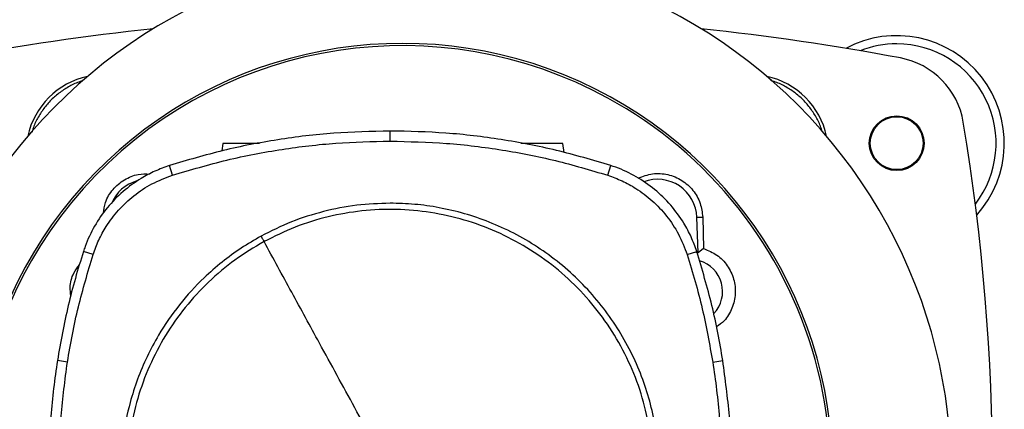
# Model space of a CAD drawing. Units: inches. Extents: x 0.4 to 10.6, y 0.4 to 8.1.
# Drawn here: x 6.1 to 6.5, y 6 to 6.1 of the extents above; entities that cross this region are included whole.
import ezdxf

# ---------------------------------------------------------------- set-up
doc = ezdxf.new("R2010")
doc.units = ezdxf.units.IN
doc.header["$MEASUREMENT"] = 0

msp = doc.modelspace()

# ---------------------------------------------------------------- linework, layer by layer
at = {"color": 7, "linetype": 'Continuous', "lineweight": 25}
for p, q in [((6.252028487980299, 6.091279689030759), (6.252028487980299, 6.094686306672889)), ((6.195922527280272, 6.090526762502217), (6.195566916898433, 6.087996463158324)), ((6.310370176542707, 6.087465338312585), (6.309939921431717, 6.090526762502217)), ((6.179039122876708, 6.079845348057809), (6.1779959126384, 6.083088302564157)), ((6.325017853083959, 6.079845348057791), (6.326061063322006, 6.083088302563321)), ((6.354921949738189, 6.065730128671121), (6.35686849952874, 6.065803045539716)), ((6.355368976265784, 6.053796539853682), (6.354921949738189, 6.065730128671121)), ((6.35686849952874, 6.065803045539716), (6.35716179111615, 6.055238453800823)), ((6.152415872399323, 6.053244762786179), (6.149173807564993, 6.05429073465008)), ((6.351641103561241, 6.053244762786415), (6.354883168395343, 6.054290734649923)), ((6.35716179111615, 6.055238453800823), (6.355368976265784, 6.053796539853682)), ((6.14381112777316, 6.017159806209318), (6.140445925997143, 6.017689389570086)), ((6.360245848187369, 6.017159806209389), (6.363611049963485, 6.017689389570199))]:
    msp.add_line(p, q, dxfattribs=at)
for radius in [0.009186351706036433, 0.008866666666667022]:
    msp.add_circle((6.421947425365969, 6.09058848611101), radius, dxfattribs=at)
for centre, radius, start, end in [((6.264467110405339, 5.979039929680565), 0.1758530183727038, 90, 206.4090182460451), ((6.264467110405339, 5.979039929680565), 0.1758530183727025, 334.5383756185495, 90), ((6.264467110405339, 5.27037851235773), 0.8635170603674543, 96.10630680970047, 100.5934870253441), ((6.264467110405339, 5.27037851235773), 0.8635170603674543, 79.40651297465587, 83.89369319029959), ((6.421947425365969, 6.09058848611101), 0.03608923884514472, 318.0450755198505, 118.1823905018777), ((6.256234933745956, 5.979791909592456), 0.1442808398943303, 0, 210.2826081363184), ((6.256234933745956, 5.979791909592456), 0.1435260242564279, 61.35211024345927, 210.4587229749766), ((6.421947425365969, 6.09058848611101), 0.03333333333333347, 90, 111.5421037171863), ((6.421947425365969, 6.09058848611101), 0.03333333333333385, 322.2945876041728, 90), ((6.418390568722653, 6.093378629760581), 0.0262467191601062, 9.46173325809062, 79.40651297465382), ((6.156249740050692, 6.087257300035212), 0.02637795275590417, 102.4608717759544, 167.5391282240475), ((6.372684480759984, 6.087257300035212), 0.02637795275590575, 12.46087177605041, 77.53912822394918), ((6.256234933745956, 5.979791909592456), 0.1435260242564267, 329.5412770250255, 61.35211024345927), ((5.73231487943421, 5.979039929680565), 0.7217847769028873, 350.5382667419121, 9.461733258088666), ((6.170792864351139, 6.065233978986601), 0.01325423612155789, 106.2211457647722, 156.970209071892), ((6.34167700314064, 6.065233978986601), 0.01325423612155048, 2.145270828422702, 110.1649561357856), ((6.352691626659276, 6.04081553163975), 0.01325423612154365, 78.34608887035316, 81.86990830395382), ((6.352691626659276, 6.04081553163975), 0.0108431312212311, 317.1948803466448, 73.14276456117048)]:
    msp.add_arc(centre, radius, start, end, dxfattribs=at)
for points, knots in [([(6.148776284712247, 6.111448720054596), (6.148551454750954, 6.111388923269013), (6.147082020538188, 6.1109981059507), (6.14453789348626, 6.109750837770207), (6.141251291577216, 6.10771645211103), (6.138321928802776, 6.105173824104705), (6.135780977525233, 6.102244359882143), (6.133739783502809, 6.098959840494367), (6.132446427880074, 6.096275523916808), (6.132025162971015, 6.094660813976781), (6.131929096777236, 6.094292591904025)], [0, 0, 0, 0, 0.02789411700798201, 0.1823091977174855, 0.3367242784269912, 0.4911393591365026, 0.6455544398460094, 0.799969520555518, 0.9543846012650256, 1, 1, 1, 1]), ([(6.396930931916046, 6.094560702768272), (6.396857507513984, 6.09483887874689), (6.396455373265604, 6.09636240614291), (6.395191188573839, 6.098958817526551), (6.393154080461438, 6.102244530919904), (6.390612192037956, 6.105174162921478), (6.387682491937238, 6.107714925806176), (6.384398176479246, 6.109756604172855), (6.381703181525662, 6.111053546954091), (6.380077397371569, 6.111477139897761), (6.379698229050844, 6.111575931010172)], [0, 0, 0, 0, 0.03421990947059878, 0.1874172235399733, 0.3406145376093483, 0.4938118516787227, 0.6470091657481011, 0.800206479817474, 0.9534037938868555, 1, 1, 1, 1]), ([(6.252028487980299, 6.094686306672889), (6.245720358540048, 6.09454765120179), (6.233104099704078, 6.09427034026057), (6.214396476913334, 6.091963549612887), (6.195941046502412, 6.08842436233233), (6.183989583852714, 6.084870545487098), (6.1779959126384, 6.083088302564157)], [0, 0, 0, 0, 0.2515004290427301, 0.5030008563099697, 0.7507544015000762, 1, 1, 1, 1]), ([(6.326061063322006, 6.083088302563321), (6.320012749529887, 6.084885417653649), (6.30791612198793, 6.088479647821745), (6.289399316495957, 6.092004466685606), (6.270745734248525, 6.094278807811406), (6.258280044586718, 6.094550202132558), (6.252028487980299, 6.09468630667289)], [0, 0, 0, 0, 0.251500429039699, 0.5030008563213078, 0.7507544015339639, 0.9999999999999999, 0.9999999999999999, 0.9999999999999999, 0.9999999999999999]), ([(6.179039122876708, 6.079845348057809), (6.185088230241155, 6.081640583768296), (6.197186444925254, 6.085231055175974), (6.215537777537295, 6.088690804214715), (6.23384300727836, 6.090889755534901), (6.245954889332127, 6.091149458788725), (6.252028487980299, 6.091279689030759)], [0, 0, 0, 0, 0.2551008553209375, 0.5102017087529056, 0.7543867892380975, 0.9999999999999999, 0.9999999999999999, 0.9999999999999999, 0.9999999999999999]), ([(6.208180256183529, 6.090526762502217), (6.207666554101923, 6.090526762502217), (6.206602137692181, 6.090526762502217), (6.204873193529117, 6.090526762502217), (6.203113198411842, 6.090526762502217), (6.201419562323288, 6.090526762502217), (6.199858932807626, 6.090526762502217), (6.198042609788437, 6.090526762502217), (6.19631550235058, 6.090526762502217), (6.196054247667241, 6.090526762502217), (6.195922527280272, 6.090526762502217)], [0, 0, 0, 0, 0.09165237834243543, 0.1899083126048529, 0.288164246867208, 0.3869237129916681, 0.4866064838545227, 0.5874829566173054, 0.7920155769439761, 1, 1, 1, 1]), ([(6.252028487980299, 6.091279689030759), (6.258336799105307, 6.091139040837198), (6.270953421308181, 6.090857744451127), (6.28948361396816, 6.088539721162096), (6.307584347649819, 6.085035400543306), (6.319195399623378, 6.081578725155646), (6.325017853083959, 6.079845348057791)], [0, 0, 0, 0, 0.2551008553321965, 0.5102017087580673, 0.7543867892140496, 1, 1, 1, 1]), ([(6.309939921431717, 6.090526762502217), (6.309808202265962, 6.090526762502217), (6.309546950004776, 6.090526762502217), (6.307819827644646, 6.090526762502217), (6.306003535117513, 6.090526762502217), (6.304442814258714, 6.090526762502217), (6.302749516686247, 6.090526762502217), (6.300988266207089, 6.090526762502217), (6.299221369165211, 6.090526762502217), (6.297545151291912, 6.090526762502217), (6.296393815960257, 6.090526762502217), (6.295889903513738, 6.090526762502217), (6.295828902627711, 6.090526762502217)], [0, 0, 0, 0, 0.1856143870788069, 0.368148234574608, 0.4581748066969485, 0.5471360670845969, 0.6352733299794157, 0.7229612190382438, 0.8106491080970165, 0.89878637099151, 0.9877476313786293, 0.9999999999999999, 0.9999999999999999, 0.9999999999999999, 0.9999999999999999]), ([(6.1779959126384, 6.083088302564157), (6.176362841825799, 6.082500784996902), (6.173096700182269, 6.081325749855798), (6.167811908650766, 6.078496831592282), (6.162328460750985, 6.074513541955801), (6.157038203284872, 6.06911069794188), (6.152758153193385, 6.062885088691671), (6.150349787199232, 6.057786976559884), (6.149362053277861, 6.054850397871712), (6.149173807564993, 6.05429073465008)], [0, 0, 0, 0, 0.1230512923048113, 0.2461025859905806, 0.424099224055584, 0.6020958549091003, 0.780092576466746, 0.9580892902305165, 1, 1, 1, 1]), ([(6.152415872399323, 6.053244762786179), (6.153004625262665, 6.054865800284206), (6.154191632766056, 6.058134036913272), (6.157001877807569, 6.063182068161804), (6.160857934525987, 6.068304694303223), (6.166028904667012, 6.073133714251565), (6.172103589799088, 6.077206276014048), (6.176702676700256, 6.078956296024315), (6.179039122876708, 6.079845348057809)], [0, 0, 0, 0, 0.132357796908481, 0.2668516925270739, 0.4423268423727683, 0.6228908050534624, 0.8084195068341553, 1, 1, 1, 1]), ([(6.155834724986772, 6.066986246712184), (6.156004323281765, 6.068251280106834), (6.156397364455458, 6.07118297355466), (6.158920821620323, 6.075233832958283), (6.162759389931505, 6.078506409380762), (6.167138385374797, 6.080353931119884), (6.170079174157672, 6.080291583528318), (6.171357668558556, 6.080264478199574)], [0, 0, 0, 0, 0.1684610724865379, 0.3904056798116782, 0.6108541742911688, 0.8308206416613254, 1, 1, 1, 1]), ([(6.325017853083959, 6.079845348057791), (6.326639391431257, 6.079257976035499), (6.329908637841991, 6.078073752499346), (6.334959060727535, 6.075267807852721), (6.340084969190156, 6.071416115440687), (6.344918391469341, 6.06624926002056), (6.34899612552487, 6.060178045666773), (6.350750061913724, 6.055580450915186), (6.35164110356124, 6.053244762786415)], [0, 0, 0, 0, 0.1323577969139632, 0.2668516925390317, 0.442326842395225, 0.6228908050867538, 0.8084195068508884, 1, 1, 1, 1]), ([(6.354883168395343, 6.054290734649923), (6.354294260165103, 6.055923304485328), (6.353116443698021, 6.059188444174441), (6.350283025437228, 6.064470824417529), (6.346295067027857, 6.069950877785803), (6.340887719295219, 6.075236531765166), (6.334658467011721, 6.079511277991716), (6.329558305539585, 6.081915301084885), (6.326620886668821, 6.082900533580614), (6.326061063322006, 6.083088302563321)], [0, 0, 0, 0, 0.1230512923114114, 0.246102586002229, 0.4240992240560197, 0.6020958548984031, 0.7800925764482609, 0.9580892902039113, 0.9999999999999999, 0.9999999999999999, 0.9999999999999999, 0.9999999999999999]), ([(6.335212648273983, 6.078884019227281), (6.336810313068908, 6.079486046176595), (6.340006103786204, 6.080690273835799), (6.345224943050841, 6.080326634482118), (6.349988958322165, 6.078374782689405), (6.353784307024744, 6.07495577401096), (6.356298715387771, 6.07059135577309), (6.356682117810365, 6.067369346574164), (6.35686849952874, 6.065803045539716)], [0, 0, 0, 0, 0.1708474838571996, 0.3417442787241529, 0.5103709995082614, 0.6771377957482302, 0.8430484293239886, 1, 1, 1, 1]), ([(6.252028487980299, 6.070458739616916), (6.248280812966904, 6.070325027254527), (6.240755992393548, 6.070056551057468), (6.229641613655131, 6.06785025803513), (6.218830075467654, 6.064457945304541), (6.2120977098059, 6.061085964176772), (6.208744710445234, 6.059406576702349)], [0, 0, 0, 0, 0.2490208887282452, 0.5000000000000098, 0.7509791112717674, 1, 1, 1, 1]), ([(6.342311074219906, 5.980176153377194), (6.34223873007516, 5.982929505018243), (6.342094038735571, 5.988436324384358), (6.340894790765865, 5.996790685208837), (6.338936357423726, 6.005163284769334), (6.336071154609004, 6.01355322068334), (6.332340079394463, 6.021755406996499), (6.327708776704968, 6.029693281797166), (6.322233743075607, 6.037195025065494), (6.31598190285361, 6.044129568248222), (6.309047359673547, 6.050381408486762), (6.301545616378292, 6.055856442047931), (6.293607741681015, 6.060487744989646), (6.285405764168538, 6.064218724136492), (6.277015842025439, 6.067083961390908), (6.268643357985116, 6.06904238317865), (6.260288780275842, 6.070241743958631), (6.254781957437233, 6.070386406714399), (6.252028487980299, 6.070458739616916)], [0, 0, 0, 0, 0.05824723291993229, 0.116496921600578, 0.1782400941697891, 0.2399881217718708, 0.3038030063583803, 0.3686255054243421, 0.4341375894889517, 0.4999999899400732, 0.5658623903911936, 0.6313744744558029, 0.6961969735217653, 0.7600118581082755, 0.8217550303896038, 0.8835030577286421, 0.9417503010771701, 1, 1, 1, 1]), ([(6.29431695717463, 5.9027676297471), (6.2976247290231, 5.90474060697322), (6.304240272150598, 5.90868656108581), (6.313076267347211, 5.91618371655492), (6.320919637985976, 5.924680697252541), (6.327570454772689, 5.934152581612276), (6.332932473169583, 5.944405117582718), (6.336909016994417, 5.955271598259599), (6.339433724401097, 5.966563655533574), (6.340462623580599, 5.978088817917961), (6.339978422911536, 5.989649646078893), (6.337989542318057, 6.001048408224852), (6.334529855675882, 6.012090054202834), (6.329658356340839, 6.0225855437488), (6.323458788740327, 6.032355506294667), (6.316036840695675, 6.041232559003077), (6.307519709857858, 6.049064921786234), (6.298053223138062, 6.055718704713151), (6.287799216797207, 6.061079987719082), (6.27693317300891, 6.065056644274353), (6.26564080901441, 6.067581682592329), (6.254116486570641, 6.068609168517161), (6.242552719064692, 6.068130380126352), (6.231164965107246, 6.066121349574593), (6.220082217731999, 6.062736846382165), (6.213187418632502, 6.059302066897497), (6.209740018786015, 6.057584677007336)], [0, 0, 0, 0, 0.04166674171785169, 0.08333347626268295, 0.1250002370951192, 0.1666669053309828, 0.2083334215881832, 0.2500000169871984, 0.2916666315476089, 0.3333332351116454, 0.3750000084935512, 0.4166667818754505, 0.4583333854394698, 0.4999999999998688, 0.541666614560301, 0.5833332181243663, 0.6249999915062969, 0.6666667648882203, 0.7083333684522529, 0.7499999830126165, 0.7916665784115485, 0.833333094668718, 0.8749997629046299, 0.9166665237371506, 0.9583332582820374, 1, 1, 1, 1]), ([(6.208744710445234, 6.059406576702349), (6.206493805239718, 6.058102919699588), (6.20196013531487, 6.055477153616128), (6.195582536915212, 6.050777396731098), (6.188501971438687, 6.04460202209393), (6.181151210487942, 6.036548433473319), (6.174917026514674, 6.02751248182271), (6.170397512102033, 6.019032405449201), (6.167205912031973, 6.011464367734301), (6.164349780217413, 6.00243866547652), (6.162188268298991, 5.991985982961578), (6.161892026662831, 5.984077240375123), (6.16174590174064, 5.980176153377194)], [0, 0, 0, 0, 0.08071352447562984, 0.1625694754033697, 0.2454938970773662, 0.3721513491033681, 0.499994322394721, 0.5852421621394178, 0.6701414728644877, 0.7546045973233326, 0.8789556235687149, 1, 1, 1, 1]), ([(6.209740018786015, 6.057584677007336), (6.206432246937537, 6.055611699781215), (6.199816703810026, 6.051665745668629), (6.190980708613421, 6.044168590199493), (6.183137337974681, 6.035671609501838), (6.176486521187988, 6.02619972514209), (6.171124502791098, 6.015947189171657), (6.167147958966257, 6.00508070849479), (6.164623251559577, 5.993788651220826), (6.163594352380053, 5.982263488836446), (6.164078553049076, 5.970702660675513), (6.166067433642514, 5.959303898529543), (6.169527120284664, 5.948262252551547), (6.174398619619702, 5.937766763005574), (6.180598187220217, 5.927996800459717), (6.188020135264872, 5.919119747751327), (6.196537266102692, 5.911287384968189), (6.206003752822489, 5.90463360204128), (6.216257759163351, 5.899272319035352), (6.227123802951661, 5.895295662480081), (6.23841616694618, 5.892770624162106), (6.249940489389958, 5.891743138237251), (6.261504256895913, 5.89222192662802), (6.272892010853363, 5.894230957179751), (6.283974758228633, 5.897615460372192), (6.290869557328133, 5.90105023985691), (6.29431695717463, 5.9027676297471)], [0, 0, 0, 0, 0.0416667417179068, 0.0833334762627447, 0.1250002370951862, 0.166666905331057, 0.2083334215882166, 0.2500000169871429, 0.2916666315475042, 0.3333332351115212, 0.3750000084934109, 0.4166667818753035, 0.4583333854393409, 0.4999999999997563, 0.5416666145601351, 0.5833332181241245, 0.6249999915059996, 0.6666667648878956, 0.7083333684519292, 0.7499999830123251, 0.7916665784113238, 0.833333094668541, 0.8749997629044378, 0.9166665237369116, 0.9583332582818342, 1, 1, 1, 1]), ([(6.208744710446152, 6.059406576702874), (6.208930727760618, 6.059066074292711), (6.209263054029538, 6.058457755137837), (6.209594220458971, 6.057851559054859), (6.209740018786015, 6.057584677007336)], [0, 0, 0, 0, 0.559743035269551, 1, 1, 1, 1]), ([(6.252028487980299, 5.980176153377194), (6.248077046602108, 5.987409218303075), (6.240172810840384, 6.001877824814502), (6.229168368964216, 6.022021320553191), (6.219019993616065, 6.04059779702317), (6.212834379723093, 6.051920487305482), (6.209740018786015, 6.057584677007336)], [0, 0, 0, 0, 0.2797753095902313, 0.559646416498997, 0.7797125797269792, 1, 1, 1, 1]), ([(6.149173807564993, 6.05429073465008), (6.148244448891037, 6.051288519956034), (6.146385731543232, 6.045284090568279), (6.143225167700868, 6.033127365647902), (6.141557015409325, 6.023861206775697), (6.140445925997143, 6.017689389570086)], [0, 0, 0, 0, 0.2503411295636286, 0.5006822590991622, 1, 1, 1, 1]), ([(6.363611049963485, 6.017689389570199), (6.36308563558086, 6.020787927990242), (6.362034806815664, 6.026985004829989), (6.35936947535099, 6.039259821845863), (6.356676710911467, 6.048281653809769), (6.354883168395343, 6.054290734649923)], [0, 0, 0, 0, 0.2503411295644335, 0.5006822591012461, 0.9999999999999999, 0.9999999999999999, 0.9999999999999999, 0.9999999999999999]), ([(6.35716179111615, 6.055238453800823), (6.358708713424177, 6.054606491916084), (6.361802965900529, 6.053342401524043), (6.3653381676766, 6.049635782601491), (6.367512318460087, 6.045089048091953), (6.368070300597559, 6.040054965554685), (6.366920039843942, 6.035174302261814), (6.364657192984412, 6.031238037167258), (6.362411573097595, 6.029636813158874), (6.361521341686826, 6.029002039697743)], [0, 0, 0, 0, 0.1501543950810964, 0.3003483797496824, 0.4496340929363529, 0.5987356636601553, 0.7487173438361755, 0.9003839809167927, 1, 1, 1, 1]), ([(6.14381112777316, 6.017159806209318), (6.14433705366051, 6.020258285201581), (6.14538890543515, 6.02645524318575), (6.148027066406251, 6.03855480567201), (6.150671476622285, 6.047406022318888), (6.152415872399323, 6.053244762786179)], [0, 0, 0, 0, 0.2539239867307496, 0.5078479734324659, 1, 1, 1, 1]), ([(6.351641103561241, 6.053244762786415), (6.352569978954093, 6.050242370305572), (6.354427729739689, 6.044237585344229), (6.357533455637349, 6.032249517429912), (6.359167767698643, 6.02315743485176), (6.360245848187369, 6.017159806209389)], [0, 0, 0, 0, 0.2539239867295655, 0.5078479734301969, 1, 1, 1, 1]), ([(6.14494837092171, 6.039449116349424), (6.14482552705228, 6.040360373207316), (6.144479903585241, 6.042924210996291), (6.14548896007136, 6.046694128520033), (6.147161553132162, 6.048937400072848), (6.147832361410432, 6.049837084020668)], [0, 0, 0, 0, 0.248269935691857, 0.6985119919599658, 1, 1, 1, 1]), ([(6.140445925997143, 6.017689389570086), (6.139994272216715, 6.014579209019425), (6.139090964655904, 6.008358847918418), (6.137857445870069, 5.995858590619339), (6.13764915175804, 5.986445697337156), (6.137510415553046, 5.980176153377194)], [0, 0, 0, 0, 0.250341556904612, 0.50068311378405, 0.9999999999999999, 0.9999999999999999, 0.9999999999999999, 0.9999999999999999]), ([(6.140917032883904, 5.980176153377195), (6.140955192965441, 5.983318752225267), (6.141031513128505, 5.98960394992105), (6.141757857364458, 6.00196646604262), (6.142995028712577, 6.011121015320111), (6.14381112777316, 6.017159806209318)], [0, 0, 0, 0, 0.2539266718828393, 0.5078533437366199, 1, 1, 1, 1]), ([(6.360245848187369, 6.017159806209389), (6.360696996935886, 6.014049525110079), (6.361599294432867, 6.007828962911817), (6.36280483252039, 5.995503945316483), (6.363006749022444, 5.986268383874408), (6.363139943076689, 5.980176153377198)], [0, 0, 0, 0, 0.2539266718602758, 0.5078533436915385, 0.9999999999999999, 0.9999999999999999, 0.9999999999999999, 0.9999999999999999]), ([(6.366546560407631, 5.980176153377196), (6.366508919200797, 5.983318731511954), (6.366433636787133, 5.989603887781132), (6.365707690742261, 6.002143863996384), (6.364449247580877, 6.011474580324398), (6.363611049963485, 6.017689389570199)], [0, 0, 0, 0, 0.2503415568839795, 0.5006831137409364, 1, 1, 1, 1])]:
    msp.add_open_spline(points, degree=3, knots=knots, dxfattribs=at)

doc.saveas('drawing.dxf')
